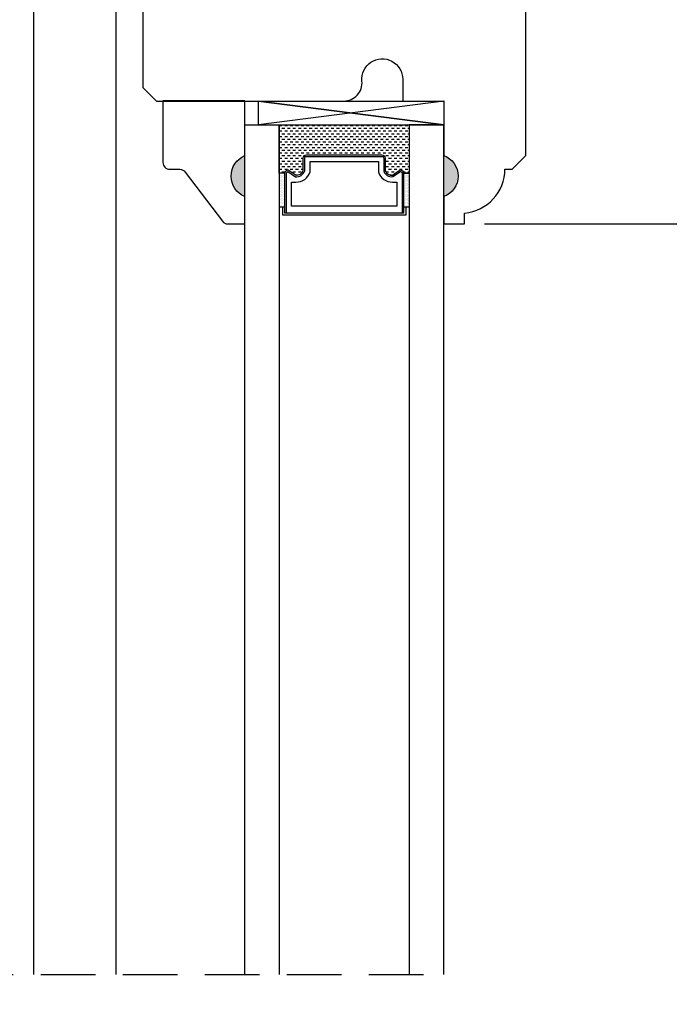
# Model space of a CAD drawing. Units: millimetres. Extents: x 0 to 67.3, y 0 to 28.5.
# Drawn here: x 10 to 13, y 13.1 to 17.6 of the extents above; entities that cross this region are included whole.
import ezdxf

# ---------------------------------------------------------------- set-up
doc = ezdxf.new("R2010")
doc.units = ezdxf.units.MM
doc.linetypes.add('HIDDEN', pattern=[0.375, 0.25, -0.125])
doc.layers.get('Defpoints').update_dxf_attribs({"lineweight": 18})
doc.styles.get("Standard").update_dxf_attribs({"font": 'arial.ttf'})
doc.dimstyles.new('0000021A90BDCD68', dxfattribs={"dimtxt": 0.2, "dimasz": 0.09, "dimexe": 0.062, "dimexo": 0.0625, "dimgap": 0.025, "dimtad": 0, "dimtih": 1, "dimtoh": 1, "dimdec": 4, "dimzin": 0, "dimdsep": 46, "dimlunit": 5, "dimtxsty": 'Standard', "dimblk": 'OBLIQUE', "dimcen": 0, "dimclrd": 256, "dimclre": 256, "dimclrt": 256, "dimadec": 0, "dimazin": 0, "dimtfac": 1, "dimtdec": 4, "dimtofl": 0, "dimtmove": 0, "dimatfit": 3, "dimldrblk": 'ARCHTICK', "dimfxl": 0, "dimfrac": 1, "dimtolj": 1, "dimtzin": 0, "dimlwd": -1, "dimlwe": -1, "dimarcsym": 0})

# ---------------------------------------------------------------- blocks, each defined once
blk = doc.blocks.new('_OBLIQUE')
at = {"color": 0, "linetype": 'ByBlock'}
blk.add_line((-0.5, -0.5), (0.5, 0.5), dxfattribs=at)
blk = doc.blocks.new('*D141')
at = {"transparency": 16777216}
for p, q in [((11.3652, 19.8841), (13.4699, 19.8841)), ((13.4079, 19.8841), (13.4079, 18.4862)), ((13.4079, 16.6341), (13.4079, 18.0319)), ((12.1432, 16.6341), (13.4699, 16.6341))]:
    blk.add_line(p, q, dxfattribs=at)
at = {"layer": 'Defpoints', "color": 0, "transparency": 16777216}
for p in [(11.3027, 19.8841), (13.4079, 19.8841), (12.0807, 16.6341)]:
    blk.add_point(p, dxfattribs=at)
at = {"transparency": 16777216, "xscale": 0.09, "yscale": 0.09, "zscale": 0.09}
for p, rotation in [((13.4079, 19.8841), 90), ((13.4079, 16.6341), 270)]:
    blk.add_blockref('_OBLIQUE', p, dxfattribs=dict(at, rotation=rotation))
at = {"transparency": 16777216, "insert": (13.4079, 18.2591), "char_height": 0.2, "attachment_point": 5}
blk.add_mtext('\\A1;3{\\H1x;\\S1#4;}"', dxfattribs=at)
blk = doc.blocks.new('_ArchTick')
at = {"color": 0, "linetype": 'ByBlock', "const_width": 0.15}
blk.add_lwpolyline([(-0.5, -0.5), (0.5, 0.5)], dxfattribs=at)
blk = doc.blocks.new('*D142')
at = {"transparency": 16777216}
for p, q in [((12.8789, 21.5474), (14.5086, 21.5474)), ((14.4466, 21.5474), (14.4466, 19.32)), ((14.4466, 16.6341), (14.4466, 18.8615)), ((12.1432, 16.6341), (14.5086, 16.6341))]:
    blk.add_line(p, q, dxfattribs=at)
at = {"layer": 'Defpoints', "color": 0, "transparency": 16777216}
for p in [(12.8164, 21.5474), (12.0807, 16.6341), (14.4466, 16.6341)]:
    blk.add_point(p, dxfattribs=at)
at = {"transparency": 16777216, "xscale": 0.09, "yscale": 0.09, "zscale": 0.09}
for p, rotation in [((14.4466, 21.5474), 90), ((14.4466, 16.6341), 270)]:
    blk.add_blockref('_OBLIQUE', p, dxfattribs=dict(at, rotation=rotation))
at = {"transparency": 16777216, "insert": (14.4466, 19.0907), "char_height": 0.2, "attachment_point": 5}
blk.add_mtext('\\A1;4{\\H1x;\\S15#16;}"', dxfattribs=at)
blk = doc.blocks.new('*D144')
at = {"transparency": 16777216}
for p, q in [((13.3454, 16.8443), (13.3459, 16.8443)), ((13.4079, 16.8443), (13.4079, 13.0227)), ((13.4079, 8.6074), (13.4079, 12.429)), ((13.3454, 8.6074), (13.3459, 8.6074))]:
    blk.add_line(p, q, dxfattribs=at)
at = {"layer": 'Defpoints', "color": 0, "transparency": 16777216}
for p in [(13.4079, 16.8443), (13.4079, 8.6074), (13.4079, 8.6074)]:
    blk.add_point(p, dxfattribs=at)
at = {"transparency": 16777216, "xscale": 0.09, "yscale": 0.09, "zscale": 0.09}
for p, rotation in [((13.4079, 16.8443), 90), ((13.4079, 8.6074), 270)]:
    blk.add_blockref('_OBLIQUE', p, dxfattribs=dict(at, rotation=rotation))
at = {"transparency": 16777216, "insert": (13.4079, 12.7259), "char_height": 0.2, "attachment_point": 5}
blk.add_mtext('\\A1;DAYLIGHT\\POPENING', dxfattribs=at)
blk = doc.blocks.new('*D148')
at = {"transparency": 16777216}
for p, q in [((12.8945, 22.2974), (16.5868, 22.2974)), ((16.5248, 22.2974), (16.5248, 13.079)), ((16.5248, 3.5012), (16.5248, 12.4852)), ((15.2181, 3.5012), (16.5868, 3.5012))]:
    blk.add_line(p, q, dxfattribs=at)
at = {"layer": 'Defpoints', "color": 0, "transparency": 16777216}
for p in [(12.832, 22.2974), (15.1556, 3.5012), (16.5248, 3.5012)]:
    blk.add_point(p, dxfattribs=at)
at = {"transparency": 16777216, "xscale": 0.09, "yscale": 0.09, "zscale": 0.09}
for p, rotation in [((16.5248, 22.2974), 90), ((16.5248, 3.5012), 270)]:
    blk.add_blockref('_OBLIQUE', p, dxfattribs=dict(at, rotation=rotation))
at = {"transparency": 16777216, "insert": (16.5248, 12.7821), "char_height": 0.2, "attachment_point": 5}
blk.add_mtext('\\A1;ROUGH\\POPENING', dxfattribs=at)

msp = doc.modelspace()

# ---------------------------------------------------------------- hatches: boundary and pattern name
h = msp.add_hatch(color=256)
h.dxf.hatch_style = 1
h.paths.add_polyline_path([(11.04798, 16.75874), (11.04798, 16.94624, 0.6666667)])
h = msp.add_hatch(color=256)
h.dxf.hatch_style = 1
h.paths.add_polyline_path([(11.95721, 16.75874), (11.95721, 16.94624, -0.6666667)])

# ---------------------------------------------------------------- linework, layer by layer
for p, q in [((11.11048, 17.08724), (11.11048, 17.19624)), ((11.95721, 17.19624), (11.95721, 17.08724)), ((11.21795, 17.08263), (11.20572, 17.08263)), ((11.23045, 17.07013), (11.21795, 17.07013)), ((11.24295, 17.08263), (11.23045, 17.08263)), ((11.25545, 17.07013), (11.24295, 17.07013)), ((11.26795, 17.08263), (11.25545, 17.08263)), ((11.28045, 17.07013), (11.26795, 17.07013)), ((11.29295, 17.08263), (11.28045, 17.08263)), ((11.30545, 17.07013), (11.29295, 17.07013)), ((11.31795, 17.08263), (11.30545, 17.08263)), ((11.33045, 17.07013), (11.31795, 17.07013)), ((11.34295, 17.08263), (11.33045, 17.08263)), ((11.35545, 17.07013), (11.34295, 17.07013)), ((11.36795, 17.08263), (11.35545, 17.08263)), ((11.38045, 17.07013), (11.36795, 17.07013)), ((11.39295, 17.08263), (11.38045, 17.08263)), ((11.40545, 17.07013), (11.39295, 17.07013)), ((11.41795, 17.08263), (11.40545, 17.08263)), ((11.43045, 17.07013), (11.41795, 17.07013)), ((11.44295, 17.08263), (11.43045, 17.08263)), ((11.45545, 17.07013), (11.44295, 17.07013)), ((11.46795, 17.08263), (11.45545, 17.08263)), ((11.48045, 17.07013), (11.46795, 17.07013)), ((11.49295, 17.08263), (11.48045, 17.08263)), ((11.50545, 17.07013), (11.49295, 17.07013)), ((11.51795, 17.08263), (11.50545, 17.08263)), ((11.53045, 17.07013), (11.51795, 17.07013)), ((11.54295, 17.08263), (11.53045, 17.08263)), ((11.55545, 17.07013), (11.54295, 17.07013)), ((11.56795, 17.08263), (11.55545, 17.08263)), ((11.58045, 17.07013), (11.56795, 17.07013)), ((11.59295, 17.08263), (11.58045, 17.08263)), ((11.60545, 17.07013), (11.59295, 17.07013)), ((11.61795, 17.08263), (11.60545, 17.08263)), ((11.63045, 17.07013), (11.61795, 17.07013)), ((11.64295, 17.08263), (11.63045, 17.08263)), ((11.65545, 17.07013), (11.64295, 17.07013)), ((11.66795, 17.08263), (11.65545, 17.08263)), ((11.68045, 17.07013), (11.66795, 17.07013)), ((11.69295, 17.08263), (11.68045, 17.08263)), ((11.70545, 17.07013), (11.69295, 17.07013)), ((11.71795, 17.08263), (11.70545, 17.08263)), ((11.73045, 17.07013), (11.71795, 17.07013)), ((11.74295, 17.08263), (11.73045, 17.08263)), ((11.75545, 17.07013), (11.74295, 17.07013)), ((11.76795, 17.08263), (11.75545, 17.08263)), ((11.78045, 17.07013), (11.76795, 17.07013)), ((11.79295, 17.08263), (11.78045, 17.08263)), ((11.79947, 17.07013), (11.79295, 17.07013)), ((11.21795, 17.05763), (11.20572, 17.05763)), ((11.21795, 17.03263), (11.20572, 17.03263)), ((11.23045, 17.04513), (11.21795, 17.04513)), ((11.24295, 17.05763), (11.23045, 17.05763)), ((11.24295, 17.03263), (11.23045, 17.03263)), ((11.25545, 17.04513), (11.24295, 17.04513)), ((11.26795, 17.05763), (11.25545, 17.05763)), ((11.26795, 17.03263), (11.25545, 17.03263)), ((11.28045, 17.04513), (11.26795, 17.04513)), ((11.29295, 17.05763), (11.28045, 17.05763)), ((11.29295, 17.03263), (11.28045, 17.03263)), ((11.30545, 17.04513), (11.29295, 17.04513)), ((11.31795, 17.05763), (11.30545, 17.05763)), ((11.31795, 17.03263), (11.30545, 17.03263)), ((11.33045, 17.04513), (11.31795, 17.04513)), ((11.34295, 17.05763), (11.33045, 17.05763)), ((11.34295, 17.03263), (11.33045, 17.03263)), ((11.35545, 17.04513), (11.34295, 17.04513)), ((11.36795, 17.05763), (11.35545, 17.05763)), ((11.36795, 17.03263), (11.35545, 17.03263)), ((11.38045, 17.04513), (11.36795, 17.04513)), ((11.39295, 17.05763), (11.38045, 17.05763)), ((11.39295, 17.03263), (11.38045, 17.03263)), ((11.40545, 17.04513), (11.39295, 17.04513)), ((11.41795, 17.05763), (11.40545, 17.05763)), ((11.41795, 17.03263), (11.40545, 17.03263)), ((11.43045, 17.04513), (11.41795, 17.04513)), ((11.44295, 17.05763), (11.43045, 17.05763)), ((11.44295, 17.03263), (11.43045, 17.03263)), ((11.45545, 17.04513), (11.44295, 17.04513)), ((11.46795, 17.05763), (11.45545, 17.05763)), ((11.46795, 17.03263), (11.45545, 17.03263)), ((11.48045, 17.04513), (11.46795, 17.04513)), ((11.49295, 17.05763), (11.48045, 17.05763)), ((11.49295, 17.03263), (11.48045, 17.03263)), ((11.50545, 17.04513), (11.49295, 17.04513)), ((11.51795, 17.05763), (11.50545, 17.05763)), ((11.51795, 17.03263), (11.50545, 17.03263)), ((11.53045, 17.04513), (11.51795, 17.04513)), ((11.54295, 17.05763), (11.53045, 17.05763)), ((11.54295, 17.03263), (11.53045, 17.03263)), ((11.55545, 17.04513), (11.54295, 17.04513)), ((11.56795, 17.05763), (11.55545, 17.05763)), ((11.56795, 17.03263), (11.55545, 17.03263)), ((11.58045, 17.04513), (11.56795, 17.04513)), ((11.59295, 17.05763), (11.58045, 17.05763)), ((11.59295, 17.03263), (11.58045, 17.03263)), ((11.60545, 17.04513), (11.59295, 17.04513)), ((11.61795, 17.05763), (11.60545, 17.05763)), ((11.61795, 17.03263), (11.60545, 17.03263)), ((11.63045, 17.04513), (11.61795, 17.04513)), ((11.64295, 17.05763), (11.63045, 17.05763)), ((11.64295, 17.03263), (11.63045, 17.03263)), ((11.65545, 17.04513), (11.64295, 17.04513)), ((11.66795, 17.05763), (11.65545, 17.05763)), ((11.66795, 17.03263), (11.65545, 17.03263)), ((11.68045, 17.04513), (11.66795, 17.04513)), ((11.69295, 17.05763), (11.68045, 17.05763)), ((11.69295, 17.03263), (11.68045, 17.03263)), ((11.70545, 17.04513), (11.69295, 17.04513)), ((11.71795, 17.05763), (11.70545, 17.05763)), ((11.71795, 17.03263), (11.70545, 17.03263)), ((11.73045, 17.04513), (11.71795, 17.04513)), ((11.74295, 17.05763), (11.73045, 17.05763)), ((11.74295, 17.03263), (11.73045, 17.03263)), ((11.75545, 17.04513), (11.74295, 17.04513)), ((11.76795, 17.05763), (11.75545, 17.05763)), ((11.76795, 17.03263), (11.75545, 17.03263)), ((11.78045, 17.04513), (11.76795, 17.04513)), ((11.79295, 17.05763), (11.78045, 17.05763)), ((11.79295, 17.03263), (11.78045, 17.03263)), ((11.79947, 17.04513), (11.79295, 17.04513)), ((11.21795, 17.00763), (11.20572, 17.00763)), ((11.21795, 16.98263), (11.20572, 16.98263)), ((11.23045, 17.02013), (11.21795, 17.02013)), ((11.23045, 16.99513), (11.21795, 16.99513)), ((11.24295, 17.00763), (11.23045, 17.00763)), ((11.24295, 16.98263), (11.23045, 16.98263)), ((11.25545, 17.02013), (11.24295, 17.02013)), ((11.25545, 16.99513), (11.24295, 16.99513)), ((11.26795, 17.00763), (11.25545, 17.00763)), ((11.26795, 16.98263), (11.25545, 16.98263)), ((11.28045, 17.02013), (11.26795, 17.02013)), ((11.28045, 16.99513), (11.26795, 16.99513)), ((11.29295, 17.00763), (11.28045, 17.00763)), ((11.29295, 16.98263), (11.28045, 16.98263)), ((11.30545, 17.02013), (11.29295, 17.02013)), ((11.30545, 16.99513), (11.29295, 16.99513)), ((11.31795, 17.00763), (11.30545, 17.00763)), ((11.31795, 16.98263), (11.30545, 16.98263)), ((11.33045, 17.02013), (11.31795, 17.02013)), ((11.33045, 16.99513), (11.31795, 16.99513)), ((11.34295, 17.00763), (11.33045, 17.00763)), ((11.34295, 16.98263), (11.33045, 16.98263)), ((11.35545, 17.02013), (11.34295, 17.02013)), ((11.35545, 16.99513), (11.34295, 16.99513)), ((11.36795, 17.00763), (11.35545, 17.00763)), ((11.36795, 16.98263), (11.35545, 16.98263)), ((11.38045, 17.02013), (11.36795, 17.02013)), ((11.38045, 16.99513), (11.36795, 16.99513)), ((11.39295, 17.00763), (11.38045, 17.00763)), ((11.39295, 16.98263), (11.38045, 16.98263)), ((11.40545, 17.02013), (11.39295, 17.02013)), ((11.40545, 16.99513), (11.39295, 16.99513)), ((11.41795, 17.00763), (11.40545, 17.00763)), ((11.41795, 16.98263), (11.40545, 16.98263)), ((11.43045, 17.02013), (11.41795, 17.02013)), ((11.43045, 16.99513), (11.41795, 16.99513)), ((11.44295, 17.00763), (11.43045, 17.00763)), ((11.44295, 16.98263), (11.43045, 16.98263)), ((11.45545, 17.02013), (11.44295, 17.02013)), ((11.45545, 16.99513), (11.44295, 16.99513)), ((11.46795, 17.00763), (11.45545, 17.00763)), ((11.46795, 16.98263), (11.45545, 16.98263)), ((11.48045, 17.02013), (11.46795, 17.02013)), ((11.48045, 16.99513), (11.46795, 16.99513)), ((11.49295, 17.00763), (11.48045, 17.00763)), ((11.49295, 16.98263), (11.48045, 16.98263)), ((11.50545, 17.02013), (11.49295, 17.02013)), ((11.50545, 16.99513), (11.49295, 16.99513)), ((11.51795, 17.00763), (11.50545, 17.00763)), ((11.51795, 16.98263), (11.50545, 16.98263)), ((11.53045, 17.02013), (11.51795, 17.02013)), ((11.53045, 16.99513), (11.51795, 16.99513)), ((11.54295, 17.00763), (11.53045, 17.00763)), ((11.54295, 16.98263), (11.53045, 16.98263)), ((11.55545, 17.02013), (11.54295, 17.02013)), ((11.55545, 16.99513), (11.54295, 16.99513)), ((11.56795, 17.00763), (11.55545, 17.00763)), ((11.56795, 16.98263), (11.55545, 16.98263)), ((11.58045, 17.02013), (11.56795, 17.02013)), ((11.58045, 16.99513), (11.56795, 16.99513)), ((11.59295, 17.00763), (11.58045, 17.00763)), ((11.59295, 16.98263), (11.58045, 16.98263)), ((11.60545, 17.02013), (11.59295, 17.02013)), ((11.60545, 16.99513), (11.59295, 16.99513)), ((11.61795, 17.00763), (11.60545, 17.00763)), ((11.61795, 16.98263), (11.60545, 16.98263)), ((11.63045, 17.02013), (11.61795, 17.02013)), ((11.63045, 16.99513), (11.61795, 16.99513)), ((11.64295, 17.00763), (11.63045, 17.00763)), ((11.64295, 16.98263), (11.63045, 16.98263)), ((11.65545, 17.02013), (11.64295, 17.02013)), ((11.65545, 16.99513), (11.64295, 16.99513)), ((11.66795, 17.00763), (11.65545, 17.00763)), ((11.66795, 16.98263), (11.65545, 16.98263)), ((11.68045, 17.02013), (11.66795, 17.02013)), ((11.68045, 16.99513), (11.66795, 16.99513)), ((11.69295, 17.00763), (11.68045, 17.00763)), ((11.69295, 16.98263), (11.68045, 16.98263)), ((11.70545, 17.02013), (11.69295, 17.02013)), ((11.70545, 16.99513), (11.69295, 16.99513)), ((11.71795, 17.00763), (11.70545, 17.00763)), ((11.71795, 16.98263), (11.70545, 16.98263)), ((11.73045, 17.02013), (11.71795, 17.02013)), ((11.73045, 16.99513), (11.71795, 16.99513)), ((11.74295, 17.00763), (11.73045, 17.00763)), ((11.74295, 16.98263), (11.73045, 16.98263)), ((11.75545, 17.02013), (11.74295, 17.02013)), ((11.75545, 16.99513), (11.74295, 16.99513)), ((11.76795, 17.00763), (11.75545, 17.00763)), ((11.76795, 16.98263), (11.75545, 16.98263)), ((11.78045, 17.02013), (11.76795, 17.02013)), ((11.78045, 16.99513), (11.76795, 16.99513)), ((11.79295, 17.00763), (11.78045, 17.00763)), ((11.79295, 16.98263), (11.78045, 16.98263)), ((11.79947, 17.02013), (11.79295, 17.02013)), ((11.79947, 16.99513), (11.79295, 16.99513)), ((11.21795, 16.95763), (11.20572, 16.95763)), ((11.21795, 16.93263), (11.20572, 16.93263)), ((11.23045, 16.97013), (11.21795, 16.97013)), ((11.23045, 16.94513), (11.21795, 16.94513)), ((11.24295, 16.95763), (11.23045, 16.95763)), ((11.24295, 16.93263), (11.23045, 16.93263)), ((11.25545, 16.97013), (11.24295, 16.97013)), ((11.25545, 16.94513), (11.24295, 16.94513)), ((11.26795, 16.95763), (11.25545, 16.95763)), ((11.26795, 16.93263), (11.25545, 16.93263)), ((11.28045, 16.97013), (11.26795, 16.97013)), ((11.28045, 16.94513), (11.26795, 16.94513)), ((11.29295, 16.95763), (11.28045, 16.95763)), ((11.29295, 16.93263), (11.28045, 16.93263)), ((11.30545, 16.97013), (11.29295, 16.97013)), ((11.30545, 16.94513), (11.29295, 16.94513)), ((11.31795, 16.95763), (11.30545, 16.95763)), ((11.31509, 16.93263), (11.30545, 16.93263)), ((11.33045, 16.97013), (11.31795, 16.97013)), ((11.31932, 16.94513), (11.31795, 16.94513)), ((11.34295, 16.95763), (11.33045, 16.95763)), ((11.35545, 16.97013), (11.34295, 16.97013)), ((11.36795, 16.95763), (11.35545, 16.95763)), ((11.38045, 16.97013), (11.36795, 16.97013)), ((11.39295, 16.95763), (11.38045, 16.95763)), ((11.40545, 16.97013), (11.39295, 16.97013)), ((11.41795, 16.95763), (11.40545, 16.95763)), ((11.43045, 16.97013), (11.41795, 16.97013)), ((11.44295, 16.95763), (11.43045, 16.95763)), ((11.45545, 16.97013), (11.44295, 16.97013)), ((11.46795, 16.95763), (11.45545, 16.95763)), ((11.48045, 16.97013), (11.46795, 16.97013)), ((11.49295, 16.95763), (11.48045, 16.95763)), ((11.50545, 16.97013), (11.49295, 16.97013)), ((11.51795, 16.95763), (11.50545, 16.95763)), ((11.53045, 16.97013), (11.51795, 16.97013)), ((11.54295, 16.95763), (11.53045, 16.95763)), ((11.55545, 16.97013), (11.54295, 16.97013)), ((11.56795, 16.95763), (11.55545, 16.95763)), ((11.58045, 16.97013), (11.56795, 16.97013)), ((11.59295, 16.95763), (11.58045, 16.95763)), ((11.60545, 16.97013), (11.59295, 16.97013)), ((11.61795, 16.95763), (11.60545, 16.95763)), ((11.63045, 16.97013), (11.61795, 16.97013)), ((11.64295, 16.95763), (11.63045, 16.95763)), ((11.65545, 16.97013), (11.64295, 16.97013)), ((11.66795, 16.95763), (11.65545, 16.95763)), ((11.68045, 16.97013), (11.66795, 16.97013)), ((11.69295, 16.95763), (11.68045, 16.95763)), ((11.69295, 16.93263), (11.69009, 16.93263)), ((11.70545, 16.97013), (11.69295, 16.97013)), ((11.70545, 16.94513), (11.69295, 16.94513)), ((11.71795, 16.95763), (11.70545, 16.95763)), ((11.71795, 16.93263), (11.70545, 16.93263)), ((11.73045, 16.97013), (11.71795, 16.97013)), ((11.73045, 16.94513), (11.71795, 16.94513)), ((11.74295, 16.95763), (11.73045, 16.95763)), ((11.74295, 16.93263), (11.73045, 16.93263)), ((11.75545, 16.97013), (11.74295, 16.97013)), ((11.75545, 16.94513), (11.74295, 16.94513)), ((11.76795, 16.95763), (11.75545, 16.95763)), ((11.76795, 16.93263), (11.75545, 16.93263)), ((11.78045, 16.97013), (11.76795, 16.97013)), ((11.78045, 16.94513), (11.76795, 16.94513)), ((11.79295, 16.95763), (11.78045, 16.95763)), ((11.79295, 16.93263), (11.78045, 16.93263)), ((11.79947, 16.97013), (11.79295, 16.97013)), ((11.79947, 16.94513), (11.79295, 16.94513)), ((11.21795, 16.90763), (11.20572, 16.90763)), ((11.23045, 16.92013), (11.21795, 16.92013)), ((11.23045, 16.89513), (11.21795, 16.89513)), ((11.24295, 16.90763), (11.23045, 16.90763)), ((11.25545, 16.92013), (11.24295, 16.92013)), ((11.25545, 16.89513), (11.24295, 16.89513)), ((11.26795, 16.90763), (11.25545, 16.90763)), ((11.28045, 16.92013), (11.26795, 16.92013)), ((11.28045, 16.89513), (11.26795, 16.89513)), ((11.29295, 16.90763), (11.28045, 16.90763)), ((11.30545, 16.92013), (11.29295, 16.92013)), ((11.30545, 16.89513), (11.29295, 16.89513)), ((11.31509, 16.90763), (11.30545, 16.90763)), ((11.69295, 16.90763), (11.69009, 16.90763)), ((11.70545, 16.92013), (11.69295, 16.92013)), ((11.70545, 16.89513), (11.69295, 16.89513)), ((11.71795, 16.90763), (11.70545, 16.90763)), ((11.73045, 16.92013), (11.71795, 16.92013)), ((11.73045, 16.89513), (11.71795, 16.89513)), ((11.74295, 16.90763), (11.73045, 16.90763)), ((11.75545, 16.92013), (11.74295, 16.92013)), ((11.75545, 16.89513), (11.74295, 16.89513)), ((11.76795, 16.90763), (11.75545, 16.90763)), ((11.78045, 16.92013), (11.76795, 16.92013)), ((11.78045, 16.89513), (11.76795, 16.89513)), ((11.79295, 16.90763), (11.78045, 16.90763)), ((11.79947, 16.92013), (11.79295, 16.92013)), ((11.79947, 16.89513), (11.79295, 16.89513)), ((11.21795, 16.88263), (11.20572, 16.88263)), ((11.20857, 16.86388), (11.20857, 16.86388)), ((11.20857, 16.85138), (11.20857, 16.85138)), ((11.2117, 16.85763), (11.2117, 16.85763)), ((11.2117, 16.84513), (11.2117, 16.84513)), ((11.21482, 16.86388), (11.21482, 16.86388)), ((11.21482, 16.85138), (11.21482, 16.85138)), ((11.23045, 16.87013), (11.21795, 16.87013)), ((11.21795, 16.85763), (11.21795, 16.85763)), ((11.21795, 16.84513), (11.21795, 16.84513)), ((11.22107, 16.86388), (11.22107, 16.86388)), ((11.22107, 16.85138), (11.22107, 16.85138)), ((11.2242, 16.85763), (11.2242, 16.85763)), ((11.2242, 16.84513), (11.2242, 16.84513)), ((11.22732, 16.86388), (11.22732, 16.86388)), ((11.22732, 16.85138), (11.22732, 16.85138)), ((11.24295, 16.88263), (11.23045, 16.88263)), ((11.23045, 16.85763), (11.23045, 16.85763)), ((11.23045, 16.84513), (11.23045, 16.84513)), ((11.26795, 16.88263), (11.25545, 16.88263)), ((11.28045, 16.87013), (11.26795, 16.87013)), ((11.29295, 16.88263), (11.28045, 16.88263)), ((11.29147, 16.85763), (11.2811, 16.85763)), ((11.30545, 16.87013), (11.29295, 16.87013)), ((11.31509, 16.88263), (11.30545, 16.88263)), ((11.69295, 16.88263), (11.69009, 16.88263)), ((11.70545, 16.87013), (11.69389, 16.87013)), ((11.71795, 16.88263), (11.70545, 16.88263)), ((11.71795, 16.85763), (11.71238, 16.85763)), ((11.73045, 16.87013), (11.71795, 16.87013)), ((11.74295, 16.88263), (11.73045, 16.88263)), ((11.76795, 16.88263), (11.75545, 16.88263)), ((11.78045, 16.87013), (11.77337, 16.87013)), ((11.77409, 16.86545), (11.79947, 16.86545)), ((11.7742, 16.85763), (11.7742, 16.85763)), ((11.7742, 16.84513), (11.7742, 16.84513)), ((11.77732, 16.86388), (11.77732, 16.86388)), ((11.77732, 16.85138), (11.77732, 16.85138)), ((11.79295, 16.88263), (11.78045, 16.88263)), ((11.78045, 16.85763), (11.78045, 16.85763)), ((11.78045, 16.84513), (11.78045, 16.84513)), ((11.78357, 16.86388), (11.78357, 16.86388)), ((11.78357, 16.85138), (11.78357, 16.85138)), ((11.7867, 16.85763), (11.7867, 16.85763)), ((11.7867, 16.84513), (11.7867, 16.84513)), ((11.78982, 16.86388), (11.78982, 16.86388)), ((11.78982, 16.85138), (11.78982, 16.85138)), ((11.79947, 16.87013), (11.79295, 16.87013)), ((11.79295, 16.85763), (11.79295, 16.85763)), ((11.79295, 16.84513), (11.79295, 16.84513)), ((11.79607, 16.86388), (11.79607, 16.86388)), ((11.79607, 16.85138), (11.79607, 16.85138)), ((11.7992, 16.85763), (11.7992, 16.85763)), ((11.7992, 16.84513), (11.7992, 16.84513)), ((11.20857, 16.83888), (11.20857, 16.83888)), ((11.20857, 16.82638), (11.20857, 16.82638)), ((11.20857, 16.81388), (11.20857, 16.81388)), ((11.20857, 16.80138), (11.20857, 16.80138)), ((11.2117, 16.83263), (11.2117, 16.83263)), ((11.2117, 16.82013), (11.2117, 16.82013)), ((11.2117, 16.80763), (11.2117, 16.80763)), ((11.21482, 16.83888), (11.21482, 16.83888)), ((11.21482, 16.82638), (11.21482, 16.82638)), ((11.21482, 16.81388), (11.21482, 16.81388)), ((11.21482, 16.80138), (11.21482, 16.80138)), ((11.21795, 16.83263), (11.21795, 16.83263)), ((11.21795, 16.82013), (11.21795, 16.82013)), ((11.21795, 16.80763), (11.21795, 16.80763)), ((11.22107, 16.83888), (11.22107, 16.83888)), ((11.22107, 16.82638), (11.22107, 16.82638)), ((11.22107, 16.81388), (11.22107, 16.81388)), ((11.22107, 16.80138), (11.22107, 16.80138)), ((11.2242, 16.83263), (11.2242, 16.83263)), ((11.2242, 16.82013), (11.2242, 16.82013)), ((11.2242, 16.80763), (11.2242, 16.80763)), ((11.22732, 16.83888), (11.22732, 16.83888)), ((11.22732, 16.82638), (11.22732, 16.82638)), ((11.22732, 16.81388), (11.22732, 16.81388)), ((11.22732, 16.80138), (11.22732, 16.80138)), ((11.23045, 16.83263), (11.23045, 16.83263)), ((11.23045, 16.82013), (11.23045, 16.82013)), ((11.23045, 16.80763), (11.23045, 16.80763)), ((11.7742, 16.83263), (11.7742, 16.83263)), ((11.7742, 16.82013), (11.7742, 16.82013)), ((11.7742, 16.80763), (11.7742, 16.80763)), ((11.77732, 16.83888), (11.77732, 16.83888)), ((11.77732, 16.82638), (11.77732, 16.82638)), ((11.77732, 16.81388), (11.77732, 16.81388)), ((11.77732, 16.80138), (11.77732, 16.80138)), ((11.78045, 16.83263), (11.78045, 16.83263)), ((11.78045, 16.82013), (11.78045, 16.82013)), ((11.78045, 16.80763), (11.78045, 16.80763)), ((11.78357, 16.83888), (11.78357, 16.83888)), ((11.78357, 16.82638), (11.78357, 16.82638)), ((11.78357, 16.81388), (11.78357, 16.81388)), ((11.78357, 16.80138), (11.78357, 16.80138)), ((11.7867, 16.83263), (11.7867, 16.83263)), ((11.7867, 16.82013), (11.7867, 16.82013)), ((11.7867, 16.80763), (11.7867, 16.80763)), ((11.78982, 16.83888), (11.78982, 16.83888)), ((11.78982, 16.82638), (11.78982, 16.82638)), ((11.78982, 16.81388), (11.78982, 16.81388)), ((11.78982, 16.80138), (11.78982, 16.80138)), ((11.79295, 16.83263), (11.79295, 16.83263)), ((11.79295, 16.82013), (11.79295, 16.82013)), ((11.79295, 16.80763), (11.79295, 16.80763)), ((11.79607, 16.83888), (11.79607, 16.83888)), ((11.79607, 16.82638), (11.79607, 16.82638)), ((11.79607, 16.81388), (11.79607, 16.81388)), ((11.79607, 16.80138), (11.79607, 16.80138)), ((11.7992, 16.83263), (11.7992, 16.83263)), ((11.7992, 16.82013), (11.7992, 16.82013)), ((11.7992, 16.80763), (11.7992, 16.80763)), ((11.20857, 16.78888), (11.20857, 16.78888)), ((11.20857, 16.77638), (11.20857, 16.77638)), ((11.20857, 16.76388), (11.20857, 16.76388)), ((11.20857, 16.75138), (11.20857, 16.75138)), ((11.2117, 16.79513), (11.2117, 16.79513)), ((11.2117, 16.78263), (11.2117, 16.78263)), ((11.2117, 16.77013), (11.2117, 16.77013)), ((11.2117, 16.75763), (11.2117, 16.75763)), ((11.21482, 16.78888), (11.21482, 16.78888)), ((11.21482, 16.77638), (11.21482, 16.77638)), ((11.21482, 16.76388), (11.21482, 16.76388)), ((11.21482, 16.75138), (11.21482, 16.75138)), ((11.21795, 16.79513), (11.21795, 16.79513)), ((11.21795, 16.78263), (11.21795, 16.78263)), ((11.21795, 16.77013), (11.21795, 16.77013)), ((11.21795, 16.75763), (11.21795, 16.75763)), ((11.22107, 16.78888), (11.22107, 16.78888)), ((11.22107, 16.77638), (11.22107, 16.77638)), ((11.22107, 16.76388), (11.22107, 16.76388)), ((11.22107, 16.75138), (11.22107, 16.75138)), ((11.2242, 16.79513), (11.2242, 16.79513)), ((11.2242, 16.78263), (11.2242, 16.78263)), ((11.2242, 16.77013), (11.2242, 16.77013)), ((11.2242, 16.75763), (11.2242, 16.75763)), ((11.22732, 16.78888), (11.22732, 16.78888)), ((11.22732, 16.77638), (11.22732, 16.77638)), ((11.22732, 16.76388), (11.22732, 16.76388)), ((11.22732, 16.75138), (11.22732, 16.75138)), ((11.23045, 16.79513), (11.23045, 16.79513)), ((11.23045, 16.78263), (11.23045, 16.78263)), ((11.23045, 16.77013), (11.23045, 16.77013)), ((11.23045, 16.75763), (11.23045, 16.75763)), ((11.7742, 16.79513), (11.7742, 16.79513)), ((11.7742, 16.78263), (11.7742, 16.78263)), ((11.7742, 16.77013), (11.7742, 16.77013)), ((11.7742, 16.75763), (11.7742, 16.75763)), ((11.77732, 16.78888), (11.77732, 16.78888)), ((11.77732, 16.77638), (11.77732, 16.77638)), ((11.77732, 16.76388), (11.77732, 16.76388)), ((11.77732, 16.75138), (11.77732, 16.75138)), ((11.78045, 16.79513), (11.78045, 16.79513)), ((11.78045, 16.78263), (11.78045, 16.78263)), ((11.78045, 16.77013), (11.78045, 16.77013)), ((11.78045, 16.75763), (11.78045, 16.75763)), ((11.78357, 16.78888), (11.78357, 16.78888)), ((11.78357, 16.77638), (11.78357, 16.77638)), ((11.78357, 16.76388), (11.78357, 16.76388)), ((11.78357, 16.75138), (11.78357, 16.75138)), ((11.7867, 16.79513), (11.7867, 16.79513)), ((11.7867, 16.78263), (11.7867, 16.78263)), ((11.7867, 16.77013), (11.7867, 16.77013)), ((11.7867, 16.75763), (11.7867, 16.75763)), ((11.78982, 16.78888), (11.78982, 16.78888)), ((11.78982, 16.77638), (11.78982, 16.77638)), ((11.78982, 16.76388), (11.78982, 16.76388)), ((11.78982, 16.75138), (11.78982, 16.75138)), ((11.79295, 16.79513), (11.79295, 16.79513)), ((11.79295, 16.78263), (11.79295, 16.78263)), ((11.79295, 16.77013), (11.79295, 16.77013)), ((11.79295, 16.75763), (11.79295, 16.75763)), ((11.79607, 16.78888), (11.79607, 16.78888)), ((11.79607, 16.77638), (11.79607, 16.77638)), ((11.79607, 16.76388), (11.79607, 16.76388)), ((11.79607, 16.75138), (11.79607, 16.75138)), ((11.7992, 16.79513), (11.7992, 16.79513)), ((11.7992, 16.78263), (11.7992, 16.78263)), ((11.7992, 16.77013), (11.7992, 16.77013)), ((11.7992, 16.75763), (11.7992, 16.75763)), ((11.20857, 16.73888), (11.20857, 16.73888)), ((11.20857, 16.72638), (11.20857, 16.72638)), ((11.20857, 16.71388), (11.20857, 16.71388)), ((11.2117, 16.74513), (11.2117, 16.74513)), ((11.2117, 16.73263), (11.2117, 16.73263)), ((11.2117, 16.72013), (11.2117, 16.72013)), ((11.21482, 16.73888), (11.21482, 16.73888)), ((11.21482, 16.72638), (11.21482, 16.72638)), ((11.21482, 16.71388), (11.21482, 16.71388)), ((11.21795, 16.74513), (11.21795, 16.74513)), ((11.21795, 16.73263), (11.21795, 16.73263)), ((11.21795, 16.72013), (11.21795, 16.72013)), ((11.22107, 16.73888), (11.22107, 16.73888)), ((11.22107, 16.72638), (11.22107, 16.72638)), ((11.22107, 16.71388), (11.22107, 16.71388)), ((11.22134, 16.71207), (11.23109, 16.71207)), ((11.2242, 16.74513), (11.2242, 16.74513)), ((11.2242, 16.73263), (11.2242, 16.73263)), ((11.2242, 16.72013), (11.2242, 16.72013)), ((11.22732, 16.73888), (11.22732, 16.73888)), ((11.22732, 16.72638), (11.22732, 16.72638)), ((11.22732, 16.71388), (11.22732, 16.71388)), ((11.23045, 16.74513), (11.23045, 16.74513)), ((11.23045, 16.73263), (11.23045, 16.73263)), ((11.23045, 16.72013), (11.23045, 16.72013)), ((11.77409, 16.71207), (11.78384, 16.71207)), ((11.77409, 16.71207), (11.79947, 16.71207)), ((11.7742, 16.74513), (11.7742, 16.74513)), ((11.7742, 16.73263), (11.7742, 16.73263)), ((11.7742, 16.72013), (11.7742, 16.72013)), ((11.77732, 16.73888), (11.77732, 16.73888)), ((11.77732, 16.72638), (11.77732, 16.72638)), ((11.77732, 16.71388), (11.77732, 16.71388)), ((11.78045, 16.74513), (11.78045, 16.74513)), ((11.78045, 16.73263), (11.78045, 16.73263)), ((11.78045, 16.72013), (11.78045, 16.72013)), ((11.78357, 16.73888), (11.78357, 16.73888)), ((11.78357, 16.72638), (11.78357, 16.72638)), ((11.78357, 16.71388), (11.78357, 16.71388)), ((11.7867, 16.74513), (11.7867, 16.74513)), ((11.7867, 16.73263), (11.7867, 16.73263)), ((11.7867, 16.72013), (11.7867, 16.72013)), ((11.78982, 16.73888), (11.78982, 16.73888)), ((11.78982, 16.72638), (11.78982, 16.72638)), ((11.78982, 16.71388), (11.78982, 16.71388)), ((11.79295, 16.74513), (11.79295, 16.74513)), ((11.79295, 16.73263), (11.79295, 16.73263)), ((11.79295, 16.72013), (11.79295, 16.72013)), ((11.79607, 16.73888), (11.79607, 16.73888)), ((11.79607, 16.72638), (11.79607, 16.72638)), ((11.79607, 16.71388), (11.79607, 16.71388)), ((11.7992, 16.74513), (11.7992, 16.74513)), ((11.7992, 16.73263), (11.7992, 16.73263)), ((11.7992, 16.72013), (11.7992, 16.72013))]:
    msp.add_line(p, q)
at = {"linetype": 'HIDDEN'}
msp.add_line((7.49012, 13.20071), (11.95721, 13.20071), dxfattribs=at)
msp.add_lwpolyline([(11.95721, 17.19624), (11.95721, 16.94657, -0.7066667), (11.95721, 16.75907), (11.95721, 16.63407), (12.05217, 16.63407), (12.05217, 16.68368, 0.3899024), (12.23717, 16.88485), (12.27021, 16.88485), (12.33221, 16.94685), (12.33221, 19.08681), (12.26971, 19.14931), (11.36524, 19.14931), (11.36524, 19.82156, 0.4141985), (11.30274, 19.88406), (10.64476, 19.88408, 0.4142545), (10.58226, 19.82158), (10.5825, 17.25857), (10.64501, 17.19607), (11.50098, 17.19607, 0.4419056), (11.58362, 17.28683, -1.0451284), (11.77021, 17.29607), (11.77021, 17.19624)], format="xyb")
for points in [[(10.08318, 13.20071), (10.08353, 19.16909), (10.45853, 19.16909), (10.45818, 13.20071)], [(11.11048, 17.08707), (11.11048, 17.19607), (11.95721, 17.08707), (11.11048, 17.19607), (11.95721, 17.19607), (11.11048, 17.08707), (11.95721, 17.08707)], [(11.04798, 13.20071), (11.04798, 17.08724), (11.20572, 17.08724), (11.20572, 13.20071)], [(11.23109, 16.86545), (11.20572, 16.86545), (11.20572, 17.08707), (11.79947, 17.08707), (11.79947, 16.86545), (11.77409, 16.86545)], [(11.95721, 13.20071), (11.95721, 17.08724), (11.79947, 17.08724), (11.79947, 13.20071)], [(11.78384, 16.71207), (11.78384, 16.67407), (11.22134, 16.67407), (11.22134, 16.71207)]]:
    msp.add_lwpolyline(points)
for points in [[(10.94568, 16.64611, 0.2357305), (10.97045, 16.63374), (11.04798, 16.63374), (11.04798, 16.75874, -0.6666667), (11.04798, 16.94624), (11.04798, 17.19624), (10.67398, 17.19624), (10.67398, 16.91474, 0.4142136), (10.70498, 16.88374), (10.7515, 16.88374, -0.2357305), (10.77628, 16.87137)], [(11.77409, 16.68382), (11.23109, 16.68382), (11.23109, 16.86545, -0.4142136), (11.24672, 16.88107), (11.28221, 16.85688, 0.3208708), (11.31509, 16.87761), (11.31509, 16.93445, -0.4142136), (11.33072, 16.95007), (11.67447, 16.95007, -0.4142136), (11.69009, 16.93445), (11.69009, 16.87725, 0.3359746), (11.7226, 16.85688), (11.75847, 16.88107, -0.4142136), (11.77409, 16.86545)], [(11.23809, 16.86545, -0.3518694), (11.24486, 16.87387), (11.27978, 16.85006, 0.3446309), (11.32209, 16.8763), (11.32209, 16.93445, -0.4142136), (11.33072, 16.94307), (11.67447, 16.94307, -0.4142136), (11.68309, 16.93445), (11.68309, 16.87603, 0.3593608), (11.72509, 16.85012), (11.76031, 16.87387, -0.352431), (11.76709, 16.86545), (11.76709, 16.68382), (11.23809, 16.68382)], [(11.72375, 16.82563), (11.74284, 16.82563), (11.74284, 16.71507), (11.26234, 16.71507), (11.26234, 16.82563), (11.28144, 16.82563, 0.3467993), (11.34634, 16.87251), (11.34634, 16.91882), (11.65884, 16.91882), (11.65884, 16.87251, 0.3584555)]]:
    msp.add_lwpolyline(points, format="xyb", close=True)
msp.add_lwpolyline([(11.23109, 16.71207), (11.23109, 16.86545), (11.20572, 16.86545), (11.20572, 16.71207)], close=True)

# ---------------------------------------------------------------- dimensions: what is measured, and where the dimension line sits
dim = msp.add_linear_dim(base=(16.52481, 3.50122), p1=(12.83198, 22.29737), p2=(15.15556, 3.50122), angle=90, text='ROUGH\\POPENING', dimstyle='0000021A90BDCD68', override={"dimpost": '"'})
dim.commit()
dim.dimension.update_dxf_attribs({"geometry": '*D148', "text_midpoint": (16.52481, 12.78209), "dimtype": 160})
for base, p1, p2, picture, middle in [((14.4466, 16.63407), (12.81636, 21.54737), (12.0807, 16.63407), '*D142', (14.4466, 19.09072)), ((13.40789, 19.88406), (12.0807, 16.63407), (11.30274, 19.88406), '*D141', (13.40789, 18.25907))]:
    dim = msp.add_linear_dim(base=base, p1=p1, p2=p2, angle=90, dimstyle='0000021A90BDCD68', override={"dimpost": '"'})
    dim.commit()
    dim.dimension.update_dxf_attribs({"geometry": picture, "text_midpoint": middle})
dim = msp.add_linear_dim(base=(13.40789, 8.60743), p1=(13.40789, 16.84429), p2=(13.40789, 8.60743), angle=90, text='DAYLIGHT\\POPENING', dimstyle='0000021A90BDCD68', override={"dimpost": '"'})
dim.commit()
dim.dimension.update_dxf_attribs({"geometry": '*D144', "text_midpoint": (13.40789, 12.72586)})

doc.saveas('drawing.dxf')
